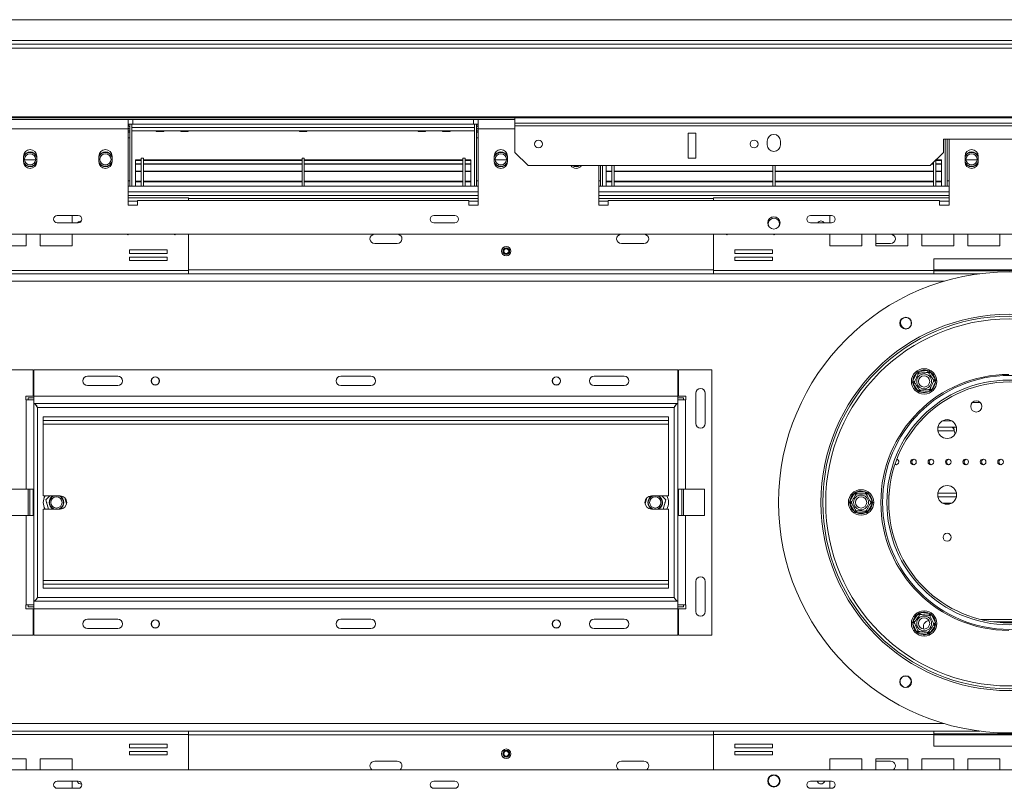
# Model space of a CAD drawing. Units: millimetres. Extents: x 88 to 3843, y 151 to 2767.
# Drawn here: x 876 to 1399, y 706 to 1115 of the extents above; entities that cross this region are included whole.
import ezdxf

# ---------------------------------------------------------------- set-up
doc = ezdxf.new("R2010")
doc.units = ezdxf.units.MM

msp = doc.modelspace()

# ---------------------------------------------------------------- linework, layer by layer
at = {"color": 7, "linetype": 'Continuous', "lineweight": 15, "ltscale": 15}
for p, q in [((639.51, 1114.51), (2163.51, 1114.51)), ((2163.51, 1103.51), (639.51, 1103.51)), ((595.3, 1099.44), (2207.72, 1099.44)), ((596, 1101.51), (2207.02, 1101.51)), ((2217.51, 1062.88), (585.5, 1062.88)), ((2217.51, 1062.36), (585.5, 1062.36)), ((933.51, 1061.51), (869.51, 1061.51)), ((933.51, 1056.51), (933.51, 1061.51)), ((936.01, 1061.51), (933.51, 1061.51)), ((936.01, 1059.01), (936.01, 1061.51)), ((936.01, 1061.51), (1117.01, 1061.51)), ((1117.01, 1059.01), (1117.01, 1061.51)), ((1119.51, 1061.51), (1117.01, 1061.51)), ((1139.01, 1061.51), (1119.51, 1061.51)), ((1119.51, 1061.51), (1119.51, 1056.51)), ((1139.01, 1059.45), (1139.01, 1062.36)), ((933.51, 1056.51), (869.51, 1056.51)), ((936.01, 1059.01), (933.51, 1059.01)), ((933.51, 1058.01), (933.71, 1058.01)), ((933.51, 1056.51), (934.51, 1056.51)), ((933.51, 1056.51), (933.51, 1016.01)), ((933.71, 1058.01), (933.71, 1059.01)), ((934.51, 1026.02), (934.51, 1059.01)), ((935.51, 1059.01), (935.51, 1057.31)), ((935.51, 1026.02), (935.51, 1059.01)), ((935.51, 1057.31), (1117.51, 1057.31)), ((936.01, 1059.01), (1117.01, 1059.01)), ((1119.51, 1059.01), (1117.01, 1059.01)), ((1117.51, 1059.01), (1117.51, 1057.31)), ((1117.51, 1026.02), (1117.51, 1059.01)), ((1118.51, 1026.02), (1118.51, 1059.01)), ((1119.51, 1056.51), (1118.51, 1056.51)), ((1119.31, 1058.01), (1119.31, 1059.01)), ((1119.51, 1058.01), (1119.31, 1058.01)), ((1119.51, 1016.01), (1119.51, 1056.51)), ((1664.01, 1059.45), (1139.01, 1059.45)), ((1139.01, 1058.15), (1139.01, 1059.45)), ((1664.01, 1058.15), (1139.01, 1058.15)), ((1139.01, 1044.02), (1139.01, 1058.15)), ((933.51, 1055.51), (934.51, 1055.51)), ((934.51, 1051.81), (933.51, 1051.81)), ((935.51, 1055.51), (1117.51, 1055.51)), ((935.51, 1055.49), (948.43, 1055.49)), ((948.43, 1055.51), (948.51, 1055.11)), ((952.51, 1055.11), (948.51, 1055.11)), ((952.51, 1055.11), (952.59, 1055.51)), ((952.59, 1055.49), (961.43, 1055.49)), ((961.43, 1055.51), (961.51, 1055.11)), ((965.51, 1055.11), (961.51, 1055.11)), ((965.51, 1055.11), (965.59, 1055.51)), ((965.59, 1055.49), (1024.43, 1055.49)), ((1024.43, 1055.51), (1024.51, 1055.11)), ((1024.51, 1055.11), (1028.51, 1055.11)), ((1028.51, 1055.11), (1028.59, 1055.51)), ((1028.59, 1055.49), (1087.43, 1055.49)), ((1087.43, 1055.51), (1087.51, 1055.11)), ((1087.51, 1055.11), (1091.51, 1055.11)), ((1091.51, 1055.11), (1091.59, 1055.51)), ((1091.59, 1055.49), (1100.43, 1055.49)), ((1100.43, 1055.51), (1100.51, 1055.11)), ((1100.51, 1055.11), (1104.51, 1055.11)), ((1104.51, 1055.11), (1104.59, 1055.51)), ((1104.59, 1055.49), (1117.51, 1055.49)), ((1119.51, 1055.51), (1118.51, 1055.51)), ((1118.51, 1051.81), (1119.51, 1051.81)), ((1235.01, 1054.15), (1231.01, 1054.15)), ((1231.01, 1054.15), (1231.01, 1041.02)), ((1235.01, 1041.02), (1235.01, 1054.15)), ((1436.51, 1051.02), (1366.51, 1051.02)), ((1366.51, 1051.02), (1366.51, 1044.02)), ((1367.51, 1026.02), (1367.51, 1051.02)), ((1368.51, 1026.02), (1368.51, 1051.02)), ((1369.51, 1016.01), (1369.51, 1051.02)), ((1273.01, 1050.02), (1273.01, 1048.02)), ((1280.01, 1048.02), (1280.01, 1050.02)), ((878.01, 1042.01), (878.01, 1039.01)), ((885.01, 1039.01), (885.01, 1042.01)), ((918.01, 1042.01), (918.01, 1039.01)), ((925.01, 1039.01), (925.01, 1042.01)), ((941.71, 1041.01), (940.51, 1041.01)), ((940.51, 1041.01), (940.51, 1026.02)), ((941.71, 1041.01), (941.71, 1026.02)), ((1027.11, 1041.01), (1025.91, 1041.01)), ((1025.91, 1041.01), (1025.91, 1026.02)), ((1027.11, 1041.01), (1027.11, 1026.02)), ((1112.51, 1041.01), (1111.31, 1041.01)), ((1111.31, 1041.01), (1111.31, 1026.02)), ((1112.51, 1041.01), (1112.51, 1026.02)), ((1128.01, 1042.01), (1128.01, 1039.01)), ((1135.01, 1039.01), (1135.01, 1042.01)), ((1139.01, 1044.02), (1146.01, 1037.02)), ((1231.01, 1041.02), (1235.01, 1041.02)), ((1359.51, 1037.02), (1366.51, 1044.02)), ((1378.01, 1042.01), (1378.01, 1039.01)), ((1385.01, 1039.01), (1385.01, 1042.01)), ((884.49, 1040.01), (878.52, 1040.01)), ((940.51, 1040), (937.51, 1040)), ((937.51, 1040), (937.51, 1039.77)), ((940.51, 1039.77), (937.51, 1039.77)), ((937.51, 1039.77), (937.51, 1038.06)), ((937.51, 1037.68), (937.51, 1037.96)), ((940.51, 1037.96), (937.51, 1037.96)), ((937.51, 1037.68), (937.51, 1034.07)), ((940.51, 1037.68), (937.51, 1037.68)), ((1025.91, 1040), (941.71, 1040)), ((1025.91, 1039.77), (941.71, 1039.77)), ((1025.91, 1037.96), (941.71, 1037.96)), ((1025.91, 1037.68), (941.71, 1037.68)), ((1111.31, 1040), (1027.11, 1040)), ((1111.31, 1039.77), (1027.11, 1039.77)), ((1111.31, 1037.96), (1027.11, 1037.96)), ((1111.31, 1037.68), (1027.11, 1037.68)), ((1115.51, 1040), (1112.51, 1040)), ((1115.51, 1039.77), (1112.51, 1039.77)), ((1115.51, 1037.96), (1112.51, 1037.96)), ((1115.51, 1037.68), (1112.51, 1037.68)), ((1115.51, 1040), (1115.51, 1039.77)), ((1115.51, 1039.77), (1115.51, 1038.06)), ((1115.51, 1037.68), (1115.51, 1037.96)), ((1115.51, 1037.68), (1115.51, 1034.07)), ((1134.49, 1040.01), (1128.52, 1040.01)), ((1359.51, 1037.02), (1146.01, 1037.02)), ((1183.51, 1037.02), (1183.51, 1016.01)), ((1184.51, 1026.02), (1184.51, 1037.02)), ((1185.51, 1026.02), (1185.51, 1037.02)), ((1187.51, 1037.02), (1187.51, 1034.07)), ((1190.51, 1037.02), (1190.51, 1026.02)), ((1191.71, 1037.02), (1191.71, 1026.02)), ((1275.91, 1037.02), (1275.91, 1026.02)), ((1277.11, 1037.02), (1277.11, 1026.02)), ((1361.31, 1037.68), (1360.17, 1037.68)), ((1361.31, 1037.96), (1360.45, 1037.96)), ((1361.31, 1038.82), (1361.31, 1026.02)), ((1365.51, 1040), (1362.51, 1040)), ((1362.51, 1040), (1362.51, 1026.02)), ((1365.51, 1039.77), (1362.51, 1039.77)), ((1365.51, 1037.96), (1362.51, 1037.96)), ((1365.51, 1037.68), (1362.51, 1037.68)), ((1365.51, 1040), (1365.51, 1039.77)), ((1365.51, 1039.77), (1365.51, 1038.06)), ((1365.51, 1037.68), (1365.51, 1037.96)), ((1365.51, 1037.68), (1365.51, 1034.07)), ((1384.49, 1040.01), (1378.52, 1040.01)), ((940.51, 1034.07), (937.51, 1034.07)), ((937.51, 1034.07), (937.51, 1033.78)), ((940.51, 1033.78), (937.51, 1033.78)), ((937.51, 1028.62), (937.51, 1033.78)), ((1025.91, 1034.07), (941.71, 1034.07)), ((1025.91, 1033.78), (941.71, 1033.78)), ((1111.31, 1034.07), (1027.11, 1034.07)), ((1111.31, 1033.78), (1027.11, 1033.78)), ((1115.51, 1034.07), (1112.51, 1034.07)), ((1115.51, 1033.78), (1112.51, 1033.78)), ((1115.51, 1034.07), (1115.51, 1033.78)), ((1115.51, 1028.62), (1115.51, 1033.78)), ((1190.51, 1034.07), (1187.51, 1034.07)), ((1187.51, 1034.07), (1187.51, 1033.78)), ((1190.51, 1033.78), (1187.51, 1033.78)), ((1187.51, 1028.62), (1187.51, 1033.78)), ((1275.91, 1034.07), (1191.71, 1034.07)), ((1275.91, 1033.78), (1191.71, 1033.78)), ((1361.31, 1034.07), (1277.11, 1034.07)), ((1361.31, 1033.78), (1277.11, 1033.78)), ((1365.51, 1034.07), (1362.51, 1034.07)), ((1365.51, 1033.78), (1362.51, 1033.78)), ((1365.51, 1034.07), (1365.51, 1033.78)), ((1365.51, 1028.62), (1365.51, 1033.78)), ((934.51, 1028.81), (933.51, 1028.81)), ((933.51, 1026.02), (1119.51, 1026.02)), ((940.51, 1028.66), (937.51, 1028.66)), ((937.51, 1028.66), (937.51, 1028.62)), ((940.51, 1028.62), (937.51, 1028.62)), ((937.51, 1028.62), (937.51, 1028.32)), ((940.51, 1028.32), (937.51, 1028.32)), ((937.51, 1028.32), (937.51, 1026.02)), ((1025.91, 1028.66), (941.71, 1028.66)), ((1025.91, 1028.62), (941.71, 1028.62)), ((1025.91, 1028.32), (941.71, 1028.32)), ((1111.31, 1028.66), (1027.11, 1028.66)), ((1111.31, 1028.62), (1027.11, 1028.62)), ((1111.31, 1028.32), (1027.11, 1028.32)), ((1115.51, 1028.66), (1112.51, 1028.66)), ((1115.51, 1028.62), (1112.51, 1028.62)), ((1115.51, 1028.32), (1112.51, 1028.32)), ((1115.51, 1028.66), (1115.51, 1028.62)), ((1115.51, 1028.62), (1115.51, 1028.32)), ((1115.51, 1028.32), (1115.51, 1026.02)), ((1118.51, 1028.81), (1119.51, 1028.81)), ((1184.51, 1028.81), (1183.51, 1028.81)), ((1183.51, 1026.02), (1369.51, 1026.02)), ((1190.51, 1028.66), (1187.51, 1028.66)), ((1187.51, 1028.66), (1187.51, 1028.62)), ((1190.51, 1028.62), (1187.51, 1028.62)), ((1187.51, 1028.62), (1187.51, 1028.32)), ((1190.51, 1028.32), (1187.51, 1028.32)), ((1187.51, 1028.32), (1187.51, 1026.02)), ((1275.91, 1028.66), (1191.71, 1028.66)), ((1275.91, 1028.62), (1191.71, 1028.62)), ((1275.91, 1028.32), (1191.71, 1028.32)), ((1361.31, 1028.66), (1277.11, 1028.66)), ((1361.31, 1028.62), (1277.11, 1028.62)), ((1361.31, 1028.32), (1277.11, 1028.32)), ((1365.51, 1028.66), (1362.51, 1028.66)), ((1365.51, 1028.62), (1362.51, 1028.62)), ((1365.51, 1028.32), (1362.51, 1028.32)), ((1365.51, 1028.66), (1365.51, 1028.62)), ((1365.51, 1028.62), (1365.51, 1028.32)), ((1365.51, 1028.32), (1365.51, 1026.02)), ((1368.51, 1028.81), (1369.51, 1028.81)), ((965.56, 1019.82), (933.51, 1019.82)), ((965.56, 1019.82), (965.56, 1018.51)), ((1369.51, 1019.82), (1244.46, 1019.82)), ((1244.46, 1018.51), (1244.46, 1019.82)), ((933.51, 1016.01), (938.51, 1016.01)), ((938.51, 1016.01), (938.51, 1018.51)), ((938.51, 1018.51), (1114.51, 1018.51)), ((965.56, 1019.52), (1119.51, 1019.52)), ((1114.51, 1018.51), (1114.51, 1016.01)), ((1119.51, 1018.02), (1114.51, 1018.02)), ((1114.51, 1016.02), (1119.51, 1016.02)), ((1114.51, 1016.01), (1119.51, 1016.01)), ((1183.51, 1019.52), (1244.46, 1019.52)), ((1188.51, 1018.02), (1183.51, 1018.02)), ((1183.51, 1016.02), (1188.51, 1016.02)), ((1183.51, 1016.01), (1188.51, 1016.01)), ((1188.51, 1016.01), (1188.51, 1018.51)), ((1188.51, 1018.51), (1364.51, 1018.51)), ((1364.51, 1018.51), (1364.51, 1016.01)), ((1364.51, 1016.01), (1369.51, 1016.01)), ((907.11, 1010.42), (895.91, 1010.42)), ((903.8, 1006.61), (903.8, 1010.42)), ((1107.11, 1010.42), (1095.91, 1010.42)), ((1307.11, 1010.42), (1295.91, 1010.42)), ((1306.22, 1010.42), (1306.22, 1006.61)), ((895.91, 1006.61), (907.11, 1006.61)), ((1095.91, 1006.61), (1107.11, 1006.61)), ((1295.91, 1006.61), (1307.11, 1006.61)), ((1976.21, 1000.51), (826.81, 1000.51)), ((879.37, 994.27), (879.37, 1000.51)), ((886.8, 1000.51), (886.8, 994.27)), ((903.8, 994.27), (903.8, 1000.51)), ((932.99, 1000.51), (933.44, 1000.24)), ((933.44, 1000.24), (933.92, 1000.51)), ((957.99, 1000.51), (958.44, 1000.24)), ((958.44, 1000.24), (958.92, 1000.51)), ((965.56, 981.32), (965.56, 1000.51)), ((1244.46, 1000.51), (1244.46, 981.32)), ((1251.09, 1000.51), (1251.57, 1000.24)), ((1251.57, 1000.24), (1252.03, 1000.51)), ((1276.09, 1000.51), (1276.57, 1000.24)), ((1276.57, 1000.24), (1277.03, 1000.51)), ((1306.22, 1000.51), (1306.22, 994.27)), ((1323.22, 994.27), (1323.22, 1000.51)), ((1330.65, 1000.51), (1330.65, 994.27)), ((1347.65, 994.27), (1347.65, 1000.51)), ((1355.08, 1000.51), (1355.08, 994.27)), ((1372.08, 994.27), (1372.08, 1000.51)), ((1379.51, 1000.51), (1379.51, 994.27)), ((1396.51, 994.27), (1396.51, 1000.51)), ((862.37, 994.27), (879.37, 994.27)), ((886.8, 994.27), (903.8, 994.27)), ((1076.51, 995.52), (1064.51, 995.52)), ((1207.51, 995.52), (1195.51, 995.52)), ((1306.22, 994.27), (1323.22, 994.27)), ((1338.51, 995.52), (1330.65, 995.52)), ((1330.65, 994.27), (1347.65, 994.27)), ((1355.08, 994.27), (1372.08, 994.27)), ((1379.51, 994.27), (1396.51, 994.27)), ((954.33, 992.15), (934.33, 992.15)), ((934.33, 992.15), (934.33, 990.35)), ((934.33, 990.35), (954.33, 990.35)), ((954.33, 988.35), (934.33, 988.35)), ((934.33, 988.35), (934.33, 986.55)), ((954.33, 990.35), (954.33, 992.15)), ((954.33, 986.55), (954.33, 988.35)), ((1275.69, 992.15), (1255.69, 992.15)), ((1255.69, 992.15), (1255.69, 990.35)), ((1255.69, 990.35), (1275.69, 990.35)), ((1275.69, 988.35), (1255.69, 988.35)), ((1255.69, 988.35), (1255.69, 986.55)), ((1275.69, 990.35), (1275.69, 992.15)), ((1275.69, 986.55), (1275.69, 988.35)), ((934.33, 986.55), (954.33, 986.55)), ((1255.69, 986.55), (1275.69, 986.55)), ((1361.51, 987.52), (1361.51, 981.32)), ((1441.51, 987.52), (1361.51, 987.52)), ((965.56, 981.32), (848.51, 981.32)), ((965.56, 979.52), (848.51, 979.52)), ((965.56, 981.32), (965.56, 979.52)), ((965.56, 979.52), (1244.46, 979.52)), ((1361.51, 981.32), (1244.46, 981.32)), ((1244.46, 979.52), (1244.46, 981.32)), ((1361.51, 979.52), (1244.46, 979.52)), ((1361.51, 981.32), (1361.51, 979.52)), ((1361.51, 981.02), (1441.51, 981.02)), ((1361.51, 979.52), (1385.89, 979.52)), ((1343.91, 954.78), (1343.78, 954.52)), ((883.22, 928.52), (865.51, 928.52)), ((883.22, 914.52), (883.22, 928.52)), ((883.52, 928.52), (883.52, 914.52)), ((1225.5, 928.52), (883.52, 928.52)), ((1225.5, 914.52), (1225.5, 928.52)), ((1225.8, 928.52), (1225.8, 914.52)), ((1243.51, 928.52), (1225.8, 928.52)), ((1243.51, 787.52), (1243.51, 928.52)), ((1350.29, 922.63), (1352.24, 926.75)), ((1352.24, 926.75), (1352.77, 927.4)), ((1352.24, 926.75), (1353.14, 926.33)), ((1352.77, 927.4), (1353.56, 927.66)), ((1353.56, 927.66), (1358.1, 928.04)), ((1353.64, 926.67), (1353.56, 927.66)), ((1358.18, 927.04), (1358.1, 928.04)), ((1358.1, 928.04), (1358.92, 927.9)), ((1358.73, 926.78), (1359.55, 927.35)), ((1358.92, 927.9), (1359.55, 927.35)), ((1359.55, 927.35), (1362.14, 923.61)), ((928.02, 925.07), (912.02, 925.07)), ((1046.51, 925.07), (1062.51, 925.07)), ((1181, 925.07), (1197, 925.07)), ((1350.13, 921.81), (1350.29, 922.63)), ((1350.42, 921.03), (1350.13, 921.81)), ((1350.29, 922.63), (1351.2, 922.2)), ((1350.42, 921.03), (1351.24, 921.6)), ((1353.02, 917.29), (1350.42, 921.03)), ((1362.28, 922.01), (1360.33, 917.89)), ((1361.32, 923.04), (1362.14, 923.61)), ((1361.37, 922.44), (1362.28, 922.01)), ((1362.14, 923.61), (1362.44, 922.83)), ((1362.44, 922.83), (1362.28, 922.01)), ((928.02, 920.07), (912.02, 920.07)), ((1046.51, 920.07), (1062.51, 920.07)), ((1181, 920.07), (1197, 920.07)), ((1235.06, 900.02), (1235.06, 916.02)), ((1240.06, 900.02), (1240.06, 916.02)), ((1353.02, 917.29), (1353.84, 917.86)), ((1353.64, 916.74), (1353.02, 917.29)), ((1354.47, 916.6), (1353.64, 916.74)), ((1354.47, 916.6), (1354.38, 917.6)), ((1359.01, 916.98), (1354.47, 916.6)), ((1359.01, 916.98), (1358.93, 917.97)), ((1359.8, 917.24), (1359.01, 916.98)), ((1359.42, 918.31), (1360.33, 917.89)), ((1360.33, 917.89), (1359.8, 917.24)), ((879.21, 914.52), (883.22, 914.52)), ((879.21, 912.52), (879.21, 914.52)), ((879.51, 912.52), (879.21, 912.52)), ((879.51, 912.52), (879.51, 865.02)), ((879.51, 912.52), (883.51, 912.52)), ((883.52, 913.52), (880.51, 913.52)), ((880.51, 913.52), (880.51, 912.52)), ((883.51, 912.52), (883.51, 803.52)), ((1225.5, 914.52), (883.52, 914.52)), ((883.52, 910.52), (883.52, 914.52)), ((1225.5, 910.52), (883.52, 910.52)), ((1225.5, 914.52), (1225.5, 910.52)), ((1228.51, 913.52), (1225.5, 913.52)), ((1225.51, 803.52), (1225.51, 912.52)), ((1225.51, 912.52), (1229.51, 912.52)), ((1225.8, 914.52), (1229.81, 914.52)), ((1228.51, 912.52), (1228.51, 913.52)), ((1229.51, 912.52), (1229.51, 865.02)), ((1229.81, 912.52), (1229.51, 912.52)), ((1229.81, 914.52), (1229.81, 912.52)), ((885.51, 908.52), (885.51, 807.52)), ((1223.51, 908.52), (885.51, 908.52)), ((1223.51, 807.52), (1223.51, 908.52)), ((888.51, 903.52), (888.51, 901.52)), ((888.51, 903.52), (1220.51, 903.52)), ((888.51, 901.52), (1220.51, 901.52)), ((888.51, 901.52), (888.51, 899.52)), ((888.51, 899.52), (1220.51, 899.52)), ((888.51, 899.52), (888.51, 861.52)), ((1220.51, 903.52), (1220.51, 901.52)), ((1220.51, 899.52), (1220.51, 901.52)), ((1220.51, 861.52), (1220.51, 899.52)), ((1363.61, 898.02), (1373.41, 898.02)), ((1372.32, 896.14), (1372.83, 894.5)), ((1377.51, 879.52), (1377.78, 878.66)), ((869.31, 865.02), (879.51, 865.02)), ((879.51, 865.02), (883.22, 865.02)), ((880.51, 865.02), (880.51, 851.02)), ((881.36, 865.02), (881.36, 851.02)), ((883.22, 865.02), (883.22, 851.02)), ((1229.51, 865.02), (1225.8, 865.02)), ((1225.8, 851.02), (1225.8, 865.02)), ((1227.65, 851.02), (1227.65, 865.02)), ((1228.51, 851.02), (1228.51, 865.02)), ((1239.71, 865.02), (1229.51, 865.02)), ((1239.71, 851.02), (1239.71, 865.02)), ((1316.87, 858.85), (1319.17, 862.79)), ((1319.17, 862.79), (1319.75, 863.38)), ((1320.03, 862.28), (1319.17, 862.79)), ((1319.75, 863.38), (1320.56, 863.58)), ((1320.55, 862.58), (1320.56, 863.58)), ((1320.56, 863.58), (1325.12, 863.55)), ((1325.11, 862.55), (1325.12, 863.55)), ((1325.12, 863.55), (1325.92, 863.35)), ((1325.92, 863.35), (1326.5, 862.75)), ((897.51, 861.52), (888.51, 861.52)), ((891.94, 861.52), (889.91, 859.44)), ((889.91, 859.44), (891.3, 854.52)), ((890.29, 858.08), (890.25, 858.02)), ((890.25, 858.02), (890.37, 857.82)), ((900.92, 857.24), (900.01, 860.46)), ((900.76, 858.02), (900.65, 858.22)), ((900.72, 857.95), (900.76, 858.02)), ((1209, 860.46), (1208.1, 857.24)), ((1208.37, 858.22), (1208.25, 858.02)), ((1208.25, 858.02), (1208.29, 857.95)), ((1220.51, 861.52), (1211.51, 861.52)), ((1219.1, 859.44), (1217.08, 861.52)), ((1217.72, 854.52), (1219.1, 859.44)), ((1218.65, 857.82), (1218.76, 858.02)), ((1218.76, 858.02), (1218.72, 858.08)), ((1316.63, 858.05), (1316.87, 858.85)), ((1316.86, 857.25), (1316.63, 858.05)), ((1316.86, 857.25), (1317.73, 857.74)), ((1317.73, 858.34), (1316.87, 858.85)), ((1325.63, 862.25), (1326.5, 862.75)), ((1326.5, 862.75), (1328.76, 858.79)), ((1327.89, 858.29), (1328.76, 858.79)), ((1328.75, 857.18), (1327.89, 857.69)), ((1328.98, 857.98), (1328.75, 857.18)), ((1328.76, 858.79), (1328.98, 857.98)), ((1373.41, 861.02), (1363.61, 861.02)), ((888.51, 854.52), (888.51, 816.52)), ((888.51, 854.52), (897.51, 854.52)), ((1211.51, 854.52), (1220.51, 854.52)), ((1220.51, 816.52), (1220.51, 854.52)), ((1319.12, 853.29), (1316.86, 857.25)), ((1319.12, 853.29), (1319.99, 853.78)), ((1319.69, 852.69), (1319.12, 853.29)), ((1320.5, 852.48), (1319.69, 852.69)), ((1320.5, 852.48), (1320.51, 853.48)), ((1325.06, 852.45), (1320.5, 852.48)), ((1325.06, 852.45), (1325.06, 853.45)), ((1325.87, 852.65), (1325.06, 852.45)), ((1326.45, 853.25), (1325.59, 853.75)), ((1326.45, 853.25), (1325.87, 852.65)), ((1328.75, 857.18), (1326.45, 853.25)), ((869.31, 851.02), (879.51, 851.02)), ((879.51, 851.02), (879.51, 803.52)), ((879.51, 851.02), (883.22, 851.02)), ((1229.51, 851.02), (1225.8, 851.02)), ((1229.51, 851.02), (1229.51, 803.52)), ((1239.71, 851.02), (1229.51, 851.02)), ((888.51, 816.52), (888.51, 814.52)), ((1220.51, 816.52), (888.51, 816.52)), ((1220.51, 814.52), (1220.51, 816.52)), ((1235.06, 800.02), (1235.06, 816.02)), ((1240.06, 800.02), (1240.06, 816.02)), ((888.51, 812.52), (888.51, 814.52)), ((1220.51, 814.52), (888.51, 814.52)), ((1220.51, 812.52), (888.51, 812.52)), ((1220.51, 812.52), (1220.51, 814.52)), ((883.52, 801.52), (883.52, 805.52)), ((883.52, 805.52), (1225.5, 805.52)), ((885.51, 807.52), (1223.51, 807.52)), ((1225.5, 805.52), (1225.5, 801.52)), ((879.21, 803.52), (879.51, 803.52)), ((879.21, 801.52), (879.21, 803.52)), ((883.22, 801.52), (879.21, 801.52)), ((883.51, 803.52), (879.51, 803.52)), ((880.51, 803.52), (880.51, 802.52)), ((880.51, 802.52), (883.52, 802.52)), ((883.22, 787.52), (883.22, 801.52)), ((883.52, 801.52), (883.52, 787.52)), ((1225.5, 801.52), (883.52, 801.52)), ((1225.5, 802.52), (1228.51, 802.52)), ((1225.5, 787.52), (1225.5, 801.52)), ((1229.51, 803.52), (1225.51, 803.52)), ((1225.8, 801.52), (1225.8, 787.52)), ((1229.81, 801.52), (1225.8, 801.52)), ((1228.51, 802.52), (1228.51, 803.52)), ((1229.51, 803.52), (1229.81, 803.52)), ((1229.81, 803.52), (1229.81, 801.52)), ((912.02, 795.97), (928.02, 795.97)), ((1062.51, 795.97), (1046.51, 795.97)), ((1197, 795.97), (1181, 795.97)), ((1350.13, 794.28), (1350.44, 795.06)), ((1350.44, 795.06), (1353.07, 798.78)), ((1351.25, 794.48), (1350.44, 795.06)), ((1353.07, 798.78), (1353.7, 799.32)), ((1353.89, 798.2), (1353.07, 798.78)), ((1353.7, 799.32), (1354.53, 799.45)), ((1354.43, 798.45), (1354.53, 799.45)), ((1354.53, 799.45), (1359.07, 799.03)), ((1358.97, 798.03), (1359.07, 799.03)), ((1359.07, 799.03), (1359.85, 798.75)), ((1360.37, 798.1), (1359.46, 797.69)), ((1359.85, 798.75), (1360.37, 798.1)), ((1360.37, 798.1), (1362.28, 793.96)), ((912.02, 790.97), (928.02, 790.97)), ((1062.51, 790.97), (1046.51, 790.97)), ((1197, 790.97), (1181, 790.97)), ((1350.29, 793.47), (1350.13, 794.28)), ((1351.2, 793.88), (1350.29, 793.47)), ((1352.19, 789.32), (1350.29, 793.47)), ((1353.1, 789.74), (1352.19, 789.32)), ((1362.13, 792.37), (1359.5, 788.65)), ((1362.13, 792.37), (1361.31, 792.94)), ((1362.28, 793.96), (1361.37, 793.54)), ((1362.43, 793.14), (1362.13, 792.37)), ((1362.28, 793.96), (1362.43, 793.14)), ((1393.52, 794.52), (1409.49, 794.52)), ((865.51, 787.52), (883.22, 787.52)), ((883.52, 787.52), (1225.5, 787.52)), ((1225.8, 787.52), (1243.51, 787.52)), ((1352.71, 788.67), (1352.19, 789.32)), ((1353.5, 788.4), (1352.71, 788.67)), ((1353.5, 788.4), (1353.59, 789.39)), ((1358.04, 787.98), (1353.5, 788.4)), ((1358.04, 787.98), (1358.13, 788.97)), ((1358.86, 788.1), (1358.04, 787.98)), ((1359.5, 788.65), (1358.68, 789.22)), ((1359.5, 788.65), (1358.86, 788.1)), ((1346.51, 759.75), (1346.76, 759.76)), ((848.51, 736.52), (965.56, 736.52)), ((848.51, 734.72), (965.56, 734.72)), ((965.56, 736.52), (965.56, 734.72)), ((965.56, 736.52), (1244.46, 736.52)), ((965.56, 716.02), (965.56, 734.72)), ((1244.46, 734.72), (1244.46, 736.52)), ((1244.46, 736.52), (1361.51, 736.52)), ((1244.46, 734.72), (1244.46, 716.02)), ((1244.46, 734.72), (1361.51, 734.72)), ((1361.51, 736.52), (1361.51, 734.72)), ((1385.89, 736.52), (1361.51, 736.52)), ((1441.51, 735.02), (1361.51, 735.02)), ((1361.51, 734.72), (1361.51, 728.52)), ((954.33, 729.49), (934.33, 729.49)), ((934.33, 729.49), (934.33, 727.69)), ((934.33, 727.69), (954.33, 727.69)), ((954.33, 727.69), (954.33, 729.49)), ((1275.69, 729.49), (1255.69, 729.49)), ((1255.69, 729.49), (1255.69, 727.69)), ((1255.69, 727.69), (1275.69, 727.69)), ((1275.69, 727.69), (1275.69, 729.49)), ((1361.51, 728.52), (1441.51, 728.52)), ((879.37, 721.77), (862.37, 721.77)), ((879.37, 716.02), (879.37, 721.77)), ((903.8, 721.77), (886.8, 721.77)), ((886.8, 721.77), (886.8, 716.02)), ((903.8, 716.02), (903.8, 721.77)), ((954.33, 725.69), (934.33, 725.69)), ((934.33, 725.69), (934.33, 723.89)), ((934.33, 723.89), (954.33, 723.89)), ((954.33, 723.89), (954.33, 725.69)), ((1275.69, 725.69), (1255.69, 725.69)), ((1255.69, 725.69), (1255.69, 723.89)), ((1255.69, 723.89), (1275.69, 723.89)), ((1275.69, 723.89), (1275.69, 725.69)), ((1323.22, 721.77), (1306.22, 721.77)), ((1306.22, 721.77), (1306.22, 716.02)), ((1323.22, 716.02), (1323.22, 721.77)), ((1347.65, 721.77), (1330.65, 721.77)), ((1330.65, 721.77), (1330.65, 716.02)), ((1347.65, 716.02), (1347.65, 721.77)), ((1372.08, 721.77), (1355.08, 721.77)), ((1355.08, 721.77), (1355.08, 716.02)), ((1372.08, 716.02), (1372.08, 721.77)), ((1396.51, 721.77), (1379.51, 721.77)), ((1379.51, 721.77), (1379.51, 716.02)), ((1396.51, 716.02), (1396.51, 721.77)), ((1064.51, 720.52), (1076.51, 720.52)), ((1195.51, 720.52), (1207.51, 720.52)), ((1330.65, 720.52), (1338.51, 720.52)), ((826.81, 716.02), (1976.21, 716.02)), ((907.11, 709.92), (895.91, 709.92)), ((895.91, 706.11), (907.11, 706.11)), ((903.8, 706.11), (903.8, 709.92)), ((1107.11, 709.92), (1095.91, 709.92)), ((1095.91, 706.11), (1107.11, 706.11)), ((1307.11, 709.92), (1295.91, 709.92)), ((1295.91, 706.11), (1307.11, 706.11)), ((1306.22, 709.92), (1306.22, 706.11))]:
    msp.add_line(p, q, dxfattribs=at)
at = {"color": 8, "linetype": 'Continuous', "lineweight": 15, "ltscale": 15}
for p, q in [((1139.01, 1056.51), (1119.51, 1056.51)), ((933.51, 1054.81), (934.51, 1054.81)), ((1119.51, 1054.81), (1118.51, 1054.81)), ((933.51, 1023.02), (1119.51, 1023.02)), ((933.51, 1021.02), (1119.51, 1021.02)), ((1183.51, 1023.02), (1369.51, 1023.02)), ((1183.51, 1021.02), (1369.51, 1021.02)), ((938.51, 1018.02), (933.51, 1018.02)), ((1369.51, 1018.02), (1364.51, 1018.02)), ((965.56, 981.52), (1244.46, 981.52)), ((1361.51, 981.52), (1441.51, 981.52)), ((619.51, 975.52), (1366.87, 975.52)), ((1381.89, 911.14), (1386.13, 911.14)), ((1370.92, 901.4), (1366.1, 901.4)), ((1372.32, 896.14), (1363.59, 896.14)), ((1363.59, 862.9), (1373.43, 862.9)), ((1366.1, 857.64), (1370.92, 857.64)), ((1386.64, 795.77), (1416.37, 795.77)), ((619.51, 740.52), (1366.87, 740.52)), ((965.56, 734.52), (1244.46, 734.52)), ((1361.51, 734.52), (1441.51, 734.52))]:
    msp.add_line(p, q, dxfattribs=at)
at = {"color": 7, "linetype": 'Continuous', "lineweight": 15, "ltscale": 15, "flags": 128}
for points in [[(933.98, 1056.51), (933.63, 1056.94), (933.51, 1057.05)], [(1119.51, 1057.05), (1119.39, 1056.94), (1119.04, 1056.51)], [(934.51, 1054.81), (934.45, 1055.4), (934.43, 1055.51)], [(1118.59, 1055.51), (1118.57, 1055.4), (1118.51, 1054.81)], [(1171.51, 1036.61), (1170.36, 1036.79), (1169.81, 1037.02)], [(1173.21, 1037.02), (1172.65, 1036.79), (1171.51, 1036.61)], [(1344.07, 955.28), (1343.88, 954.82), (1343.68, 953.69)], [(1337.61, 861.54), (1337.66, 862.02), (1337.65, 862.23)]]:
    msp.add_lwpolyline(points, dxfattribs=at)
at = {"color": 7, "linetype": 'Continuous', "lineweight": 15, "ltscale": 225}
for centre, radius in [((1151.51, 1048.45), 2.1), ((1266.01, 1048.45), 2.1), ((881.51, 1040.31), 3), ((921.51, 1040.31), 3), ((1131.51, 1040.31), 3), ((1381.51, 1040.31), 3), ((1276.51, 1006.51), 3.25), ((1134.38, 991.52), 2.5), ((1134.38, 991.52), 1.8), ((1134.38, 991.52), 1.5), ((1134.38, 991.52), 1.3), ((1401.51, 858.02), 122.5), ((1401.51, 858.02), 100), ((1401.51, 858.02), 99), ((1401.51, 858.02), 97.5), ((1346.51, 953.28), 3.15), ((1401.71, 858.02), 67.5), ((1356.28, 922.32), 6.75), ((1356.28, 922.32), 3.94), ((948.02, 922.57), 2.2), ((948.02, 922.57), 2.1), ((1161, 922.57), 2.2), ((1161, 922.57), 2.1), ((1401.51, 858.02), 65), ((1401.51, 858.02), 64), ((1356.28, 922.32), 3), ((1384.01, 909.02), 3), ((1368.51, 897.02), 5), ((1350.63, 879.52), 1.5), ((1359.88, 879.52), 1.5), ((1369.13, 879.52), 1.5), ((1378.38, 879.52), 1.5), ((1387.63, 879.52), 1.5), ((1396.88, 879.52), 1.5), ((1322.81, 858.02), 6.75), ((1368.51, 862.02), 5), ((895.51, 858.02), 3), ((1213.51, 858.02), 3), ((1322.81, 858.02), 3.94), ((1322.81, 858.02), 3), ((1368.51, 839.52), 2.12), ((1356.28, 793.71), 6.75), ((948.02, 793.47), 2.2), ((948.02, 793.47), 2.1), ((1161, 793.47), 2.2), ((1161, 793.47), 2.1), ((1356.28, 793.71), 3.94), ((1356.28, 793.71), 3), ((1346.51, 762.75), 3.15), ((1134.38, 724.52), 2.5), ((1134.38, 724.52), 1.8), ((1134.38, 724.52), 1.5), ((1134.38, 724.52), 1.3), ((1276.51, 710.02), 3.25), ((1276.51, 710.02), 3)]:
    msp.add_circle(centre, radius, dxfattribs=at)
for centre, radius, start, end in [((933.71, 1057.21), 1.8, 63.6122, 90), ((933.71, 1057.21), 0.8, 0, 90), ((1119.31, 1057.21), 1.8, 90, 116.3878), ((1119.31, 1057.21), 0.8, 90, 180), ((1276.51, 1050.02), 3.5, 0, 180), ((1276.51, 1048.02), 3.5, 180, 0), ((881.51, 1042.01), 3.5, 360, 180), ((881.51, 1040.31), 3.9, 26.179, 153.821), ((881.51, 1040.31), 3.71, 19.3165, 160.6835), ((921.51, 1042.01), 3.5, 360, 180), ((921.51, 1040.31), 3.9, 26.179, 153.821), ((921.51, 1040.31), 3.71, 19.3165, 160.6835), ((1131.51, 1042.01), 3.5, 0, 180), ((1131.51, 1040.31), 3.9, 26.179, 153.821), ((1131.51, 1040.31), 3.71, 19.3165, 160.6835), ((1381.51, 1042.01), 3.5, 0, 180), ((1381.51, 1040.31), 3.9, 26.179, 153.821), ((1381.51, 1040.31), 3.71, 19.3165, 160.6835), ((881.51, 1040.31), 3.71, 199.3165, 270), ((881.51, 1039.01), 3.5, 180, 360), ((881.51, 1040.31), 3.9, 207.2955, 332.7045), ((881.51, 1040.31), 3.71, 270, 340.6835), ((921.51, 1040.31), 3.71, 199.3165, 270), ((921.51, 1039.01), 3.5, 180, 360), ((921.51, 1040.31), 3.9, 207.2955, 332.7045), ((921.51, 1040.31), 3.71, 270, 340.6835), ((1131.51, 1040.31), 3.71, 199.3165, 270), ((1131.51, 1039.01), 3.5, 180, 0), ((1131.51, 1040.31), 3.9, 207.2955, 332.7045), ((1131.51, 1040.31), 3.71, 270, 340.6835), ((1171.51, 1039.01), 3.5, 214.7936, 325.2064), ((1171.51, 1040.31), 3.9, 237.718, 302.282), ((1381.51, 1040.31), 3.71, 199.3165, 270), ((1381.51, 1039.01), 3.5, 180, 0), ((1381.51, 1040.31), 3.9, 207.2955, 332.7045), ((1381.51, 1040.31), 3.71, 270, 340.6835), ((895.91, 1008.51), 1.9, 90, 270), ((907.11, 1008.51), 1.9, 270, 90), ((1095.91, 1008.51), 1.9, 90, 270), ((1107.11, 1008.51), 1.9, 270, 90), ((1276.51, 1006.02), 3.71, 68.8647, 111.1353), ((1295.91, 1008.51), 1.9, 90, 270), ((1307.11, 1008.51), 1.9, 270, 90), ((908.51, 1005.45), 2.1, 83.6977, 146.4243), ((1276.51, 1006.02), 3, 150.6471, 206.1632), ((1276.51, 1006.02), 3, 333.8368, 150.6471), ((1301.51, 1005.45), 2.1, 33.5757, 146.4243), ((1064.51, 998.02), 2.5, 92.7236, 270), ((1076.51, 998.02), 2.5, 270, 87.2764), ((1195.51, 998.02), 2.5, 92.7236, 270), ((1207.51, 998.02), 2.5, 270, 87.2764), ((1338.51, 998.02), 2.5, 270, 87.2764), ((1347.18, 953.66), 3.5, 179.598, 267.0431), ((1346.51, 953.28), 3, 264.8274, 150), ((1401.31, 858.02), 68, 90, 270), ((1356.28, 922.32), 6, 132.3689, 177.0322), ((1356.28, 922.32), 6, 72.3689, 117.0322), ((1356.28, 922.32), 6, 12.3689, 57.0322), ((912.02, 922.57), 2.5, 90, 270), ((928.02, 922.57), 2.5, 270, 90), ((1046.51, 922.57), 2.5, 90, 270), ((1062.51, 922.57), 2.5, 270, 90), ((1181, 922.57), 2.5, 90, 270), ((1197, 922.57), 2.5, 270, 90), ((1356.28, 922.32), 6, 192.3689, 237.0322), ((1356.28, 922.32), 6, 312.3689, 357.0322), ((1237.56, 916.02), 2.5, 0, 180), ((1356.28, 922.32), 6, 252.3689, 297.0322), ((1237.56, 900.02), 2.5, 180, 0), ((1341.38, 879.52), 1.5, 245.387, 0), ((1342.01, 879.52), 1.5, 221.3966, 257.9753), ((1341.38, 879.52), 1.5, 0, 75.2601), ((1351.26, 879.52), 1.5, 102.0247, 257.9753), ((1360.51, 879.52), 1.5, 102.0247, 257.9753), ((1369.76, 879.52), 1.5, 102.0247, 257.9753), ((1379.01, 879.52), 1.5, 102.0247, 257.9753), ((1388.26, 879.52), 1.5, 102.0247, 257.9753), ((1397.51, 879.52), 1.5, 102.0247, 257.9753), ((1322.81, 858.02), 6, 127.3689, 172.0322), ((1322.81, 858.02), 6, 67.3689, 112.0322), ((895.51, 858.02), 7, 150, 180), ((895.51, 858.02), 7, 180, 210), ((895.51, 858.02), 3.9, 116.177, 243.823), ((895.51, 858.02), 3.71, 109.3165, 250.6835), ((895.51, 858.02), 3.71, 289.3165, 70.6835), ((895.51, 858.02), 3.9, 15.7562, 63.823), ((895.51, 858.02), 3.9, 296.177, 15.7562), ((897.51, 858.02), 3.5, 270, 90), ((1211.51, 858.02), 3.5, 90, 270), ((1213.51, 858.02), 3.9, 116.177, 243.823), ((1213.51, 858.02), 3.71, 109.3165, 250.6835), ((1213.51, 858.02), 3.71, 289.3165, 70.6835), ((1213.51, 858.02), 3.9, 344.2438, 63.823), ((1213.51, 858.02), 7, 330, 30), ((1322.81, 858.02), 6, 7.3689, 52.0322), ((1213.51, 858.02), 3.9, 296.177, 344.2438), ((1322.81, 858.02), 6, 187.3689, 232.0322), ((1322.81, 858.02), 6, 247.3689, 292.0322), ((1322.81, 858.02), 6, 307.3689, 352.0322), ((1237.56, 816.02), 2.5, 0, 180), ((912.02, 793.47), 2.5, 90, 270), ((928.02, 793.47), 2.5, 270, 90), ((1046.51, 793.47), 2.5, 90, 270), ((1062.51, 793.47), 2.5, 270, 90), ((1181, 793.47), 2.5, 90, 270), ((1197, 793.47), 2.5, 270, 90), ((1237.56, 800.02), 2.5, 180, 0), ((1356.28, 793.71), 6, 122.3689, 167.0322), ((1356.28, 793.71), 6, 62.3689, 107.0322), ((1359.02, 792.01), 3.15, 91.9356, 204.2603), ((1356.28, 793.71), 6, 2.3689, 47.0322), ((1356.28, 793.71), 6, 182.3689, 227.0322), ((1356.28, 793.71), 6, 302.3689, 347.0322), ((1356.28, 793.71), 6, 242.3689, 287.0322), ((1346.51, 762.75), 3, 24.8274, 270), ((1345.84, 763.14), 3.5, 272.5549, 27.0431), ((1064.51, 718.02), 2.5, 90, 233.1301), ((1076.51, 718.02), 2.5, 306.8699, 90), ((1195.51, 718.02), 2.5, 90, 233.1301), ((1207.51, 718.02), 2.5, 306.8699, 90), ((1338.51, 718.02), 2.5, 306.8699, 90), ((895.91, 708.02), 1.9, 90, 270), ((908.51, 710.58), 2.1, 198.4385, 281.8208), ((907.11, 708.02), 1.9, 270, 90), ((1095.91, 708.02), 1.9, 90, 270), ((1107.11, 708.02), 1.9, 270, 90), ((1295.91, 708.02), 1.9, 90, 270), ((1301.51, 710.58), 2.1, 198.4385, 270), ((1301.51, 710.58), 2.1, 270, 341.5615), ((1307.11, 708.02), 1.9, 270, 90)]:
    msp.add_arc(centre, radius, start, end, dxfattribs=at)
at = {"color": 7, "linetype": 'Continuous', "lineweight": 15, "ltscale": 15}
for points, knots in [([(1351.05, 921.89), (1351.06, 921.92), (1351.09, 921.97), (1351.3, 922.41), (1351.61, 923.08), (1351.99, 923.88), (1352.35, 924.66), (1352.68, 925.35), (1352.97, 925.95), (1353.18, 926.41), (1353.28, 926.62), (1353.29, 926.63), (1353.29, 926.64)], [0, 0, 0, 0, 0.115719, 0.231594, 0.349263, 0.455471, 0.550002, 0.639991, 0.733866, 0.836939, 0.950516, 1, 1, 1, 1]), ([(1352.77, 927.4), (1352.77, 927.4), (1352.8, 927.36), (1352.89, 927.22), (1353.04, 927.01), (1353.18, 926.8), (1353.27, 926.67), (1353.29, 926.65), (1353.29, 926.64)], [0, 0, 0, 0, 0.004162, 0.09651, 0.357505, 0.581507, 0.790467, 1, 1, 1, 1]), ([(1353.29, 926.64), (1353.32, 926.64), (1353.38, 926.65), (1353.87, 926.69), (1354.6, 926.75), (1355.48, 926.82), (1356.34, 926.89), (1357.11, 926.95), (1357.77, 927.01), (1358.27, 927.05), (1358.5, 927.07), (1358.52, 927.07), (1358.53, 927.07)], [0, 0, 0, 0, 0.1157185, 0.2315943, 0.3492626, 0.4554707, 0.5500022, 0.639991, 0.7338656, 0.8369388, 0.9505161, 1, 1, 1, 1]), ([(1358.53, 927.07), (1358.53, 927.08), (1358.54, 927.1), (1358.61, 927.25), (1358.72, 927.47), (1358.83, 927.71), (1358.9, 927.86), (1358.92, 927.9), (1358.92, 927.9)], [0, 0, 0, 0, 0.209533, 0.418493, 0.642495, 0.90349, 0.995838, 1, 1, 1, 1]), ([(1358.53, 927.07), (1358.54, 927.05), (1358.57, 927.01), (1358.84, 926.62), (1359.26, 926.01), (1359.69, 925.39), (1360.1, 924.8), (1360.49, 924.23), (1360.91, 923.63), (1361.25, 923.14), (1361.48, 922.81), (1361.51, 922.77), (1361.52, 922.75)], [0, 0, 0, 0, 0.103374, 0.227402, 0.345681, 0.452315, 0.499829, 0.594514, 0.689001, 0.787163, 0.89589, 1, 1, 1, 1]), ([(1350.13, 921.81), (1350.13, 921.81), (1350.18, 921.82), (1350.34, 921.83), (1350.6, 921.85), (1350.85, 921.87), (1351.01, 921.89), (1351.04, 921.89), (1351.05, 921.89)], [0, 0, 0, 0, 0.004162, 0.09651, 0.357505, 0.581507, 0.790467, 1, 1, 1, 1]), ([(1354.04, 917.57), (1354.02, 917.59), (1353.99, 917.63), (1353.73, 918.02), (1353.3, 918.63), (1352.87, 919.25), (1352.46, 919.84), (1352.07, 920.41), (1351.65, 921.01), (1351.32, 921.5), (1351.09, 921.83), (1351.06, 921.87), (1351.05, 921.89)], [0, 0, 0, 0, 0.103374, 0.227402, 0.345681, 0.452315, 0.499829, 0.594514, 0.689001, 0.787163, 0.89589, 1, 1, 1, 1]), ([(1361.52, 922.75), (1361.51, 922.72), (1361.48, 922.67), (1361.27, 922.23), (1360.96, 921.56), (1360.58, 920.76), (1360.21, 919.98), (1359.88, 919.29), (1359.6, 918.69), (1359.38, 918.23), (1359.28, 918.02), (1359.28, 918.01), (1359.27, 918)], [0, 0, 0, 0, 0.115719, 0.231594, 0.349263, 0.455471, 0.550002, 0.639991, 0.733866, 0.836939, 0.950516, 1, 1, 1, 1]), ([(1361.52, 922.75), (1361.53, 922.75), (1361.55, 922.75), (1361.72, 922.77), (1361.97, 922.79), (1362.22, 922.81), (1362.39, 922.82), (1362.44, 922.83), (1362.44, 922.83)], [0, 0, 0, 0, 0.209533, 0.418493, 0.642495, 0.90349, 0.995838, 1, 1, 1, 1]), ([(1353.64, 916.74), (1353.65, 916.74), (1353.66, 916.78), (1353.74, 916.93), (1353.85, 917.17), (1353.95, 917.39), (1354.02, 917.54), (1354.03, 917.56), (1354.04, 917.57)], [0, 0, 0, 0, 0.004162, 0.09651, 0.357505, 0.581507, 0.790467, 1, 1, 1, 1]), ([(1359.27, 918), (1359.24, 918), (1359.18, 917.99), (1358.69, 917.95), (1357.96, 917.89), (1357.08, 917.82), (1356.22, 917.75), (1355.46, 917.69), (1354.8, 917.63), (1354.29, 917.59), (1354.06, 917.57), (1354.04, 917.57), (1354.04, 917.57)], [0, 0, 0, 0, 0.115719, 0.231594, 0.349263, 0.455471, 0.550002, 0.639991, 0.733866, 0.836939, 0.950516, 1, 1, 1, 1]), ([(1359.27, 918), (1359.28, 917.99), (1359.29, 917.97), (1359.39, 917.84), (1359.53, 917.63), (1359.68, 917.42), (1359.77, 917.28), (1359.8, 917.24), (1359.8, 917.24)], [0, 0, 0, 0, 0.209533, 0.418493, 0.642495, 0.90349, 0.995838, 1, 1, 1, 1]), ([(885.51, 908.52), (885.24, 908.85), (884.84, 909.35), (884.53, 909.85), (884.42, 910.01)], [0, 0, 0, 0, 0.669937, 1, 1, 1, 1]), ([(1224.59, 910.01), (1224.49, 909.85), (1224.18, 909.35), (1223.78, 908.85), (1223.51, 908.52)], [0, 0, 0, 0, 0.330063, 1, 1, 1, 1]), ([(1371.83, 898.02), (1371.88, 897.83), (1372.05, 897.28), (1372.21, 896.59), (1372.32, 896.14)], [0, 0, 0, 0, 0.348486, 1, 1, 1, 1]), ([(1320.21, 862.58), (1320.2, 862.59), (1320.19, 862.61), (1320.11, 862.75), (1319.98, 862.97), (1319.86, 863.19), (1319.77, 863.34), (1319.75, 863.38), (1319.75, 863.38)], [0, 0, 0, 0, 0.209533, 0.418493, 0.642495, 0.90349, 0.995838, 1, 1, 1, 1]), ([(1325.46, 862.55), (1325.47, 862.56), (1325.48, 862.58), (1325.56, 862.72), (1325.69, 862.94), (1325.82, 863.16), (1325.9, 863.31), (1325.92, 863.35), (1325.92, 863.35)], [0, 0, 0, 0, 0.209533, 0.418493, 0.642495, 0.90349, 0.995838, 1, 1, 1, 1]), ([(1316.63, 858.05), (1316.64, 858.05), (1316.68, 858.05), (1316.85, 858.05), (1317.11, 858.05), (1317.36, 858.05), (1317.52, 858.04), (1317.54, 858.04), (1317.56, 858.04)], [0, 0, 0, 0, 0.004162, 0.09651, 0.357505, 0.581507, 0.790467, 1, 1, 1, 1]), ([(1317.56, 858.04), (1317.57, 858.07), (1317.6, 858.12), (1317.85, 858.55), (1318.22, 859.18), (1318.67, 859.94), (1319.1, 860.69), (1319.49, 861.35), (1319.82, 861.92), (1320.08, 862.36), (1320.19, 862.56), (1320.2, 862.58), (1320.21, 862.58)], [0, 0, 0, 0, 0.115719, 0.231594, 0.349263, 0.455471, 0.550002, 0.639991, 0.733866, 0.836939, 0.950516, 1, 1, 1, 1]), ([(1320.16, 853.48), (1320.14, 853.51), (1320.11, 853.56), (1319.87, 853.99), (1319.51, 854.62), (1319.07, 855.39), (1318.64, 856.14), (1318.26, 856.81), (1317.93, 857.38), (1317.68, 857.82), (1317.57, 858.02), (1317.56, 858.04), (1317.56, 858.04)], [0, 0, 0, 0, 0.115719, 0.231594, 0.349263, 0.455471, 0.550002, 0.639991, 0.733866, 0.836939, 0.950516, 1, 1, 1, 1]), ([(1320.21, 862.58), (1320.23, 862.58), (1320.28, 862.58), (1320.75, 862.58), (1321.49, 862.57), (1322.25, 862.57), (1322.97, 862.57), (1323.66, 862.56), (1324.39, 862.56), (1324.99, 862.56), (1325.38, 862.55), (1325.43, 862.55), (1325.46, 862.55)], [0, 0, 0, 0, 0.103374, 0.227402, 0.345681, 0.452315, 0.499829, 0.594514, 0.689001, 0.787163, 0.89589, 1, 1, 1, 1]), ([(1328.06, 857.99), (1328.05, 857.96), (1328.02, 857.91), (1327.77, 857.49), (1327.4, 856.85), (1326.95, 856.09), (1326.52, 855.35), (1326.13, 854.68), (1325.8, 854.11), (1325.54, 853.67), (1325.42, 853.47), (1325.41, 853.46), (1325.41, 853.45)], [0, 0, 0, 0, 0.115719, 0.231594, 0.349263, 0.455471, 0.550002, 0.639991, 0.733866, 0.836939, 0.950516, 1, 1, 1, 1]), ([(1325.46, 862.55), (1325.47, 862.53), (1325.5, 862.47), (1325.75, 862.05), (1326.11, 861.41), (1326.55, 860.64), (1326.98, 859.89), (1327.36, 859.23), (1327.68, 858.65), (1327.94, 858.21), (1328.05, 858.01), (1328.06, 857.99), (1328.06, 857.99)], [0, 0, 0, 0, 0.115719, 0.231594, 0.349263, 0.455471, 0.550002, 0.639991, 0.733866, 0.836939, 0.950516, 1, 1, 1, 1]), ([(1328.06, 857.99), (1328.07, 857.99), (1328.1, 857.99), (1328.26, 857.99), (1328.51, 857.99), (1328.77, 857.99), (1328.94, 857.98), (1328.98, 857.98), (1328.98, 857.98)], [0, 0, 0, 0, 0.209533, 0.418493, 0.642495, 0.90349, 0.995838, 1, 1, 1, 1]), ([(1319.69, 852.69), (1319.69, 852.69), (1319.72, 852.73), (1319.8, 852.87), (1319.93, 853.09), (1320.06, 853.31), (1320.14, 853.45), (1320.15, 853.47), (1320.16, 853.48)], [0, 0, 0, 0, 0.0041616, 0.0965099, 0.3575048, 0.5815074, 0.7904673, 1, 1, 1, 1]), ([(1325.41, 853.45), (1325.39, 853.45), (1325.33, 853.45), (1324.87, 853.46), (1324.12, 853.46), (1323.37, 853.46), (1322.65, 853.47), (1321.96, 853.47), (1321.22, 853.47), (1320.63, 853.48), (1320.23, 853.48), (1320.18, 853.48), (1320.16, 853.48)], [0, 0, 0, 0, 0.103374, 0.227402, 0.345681, 0.452315, 0.499829, 0.594514, 0.689001, 0.787163, 0.89589, 1, 1, 1, 1]), ([(1325.87, 852.65), (1325.87, 852.65), (1325.84, 852.69), (1325.76, 852.84), (1325.63, 853.06), (1325.51, 853.28), (1325.43, 853.42), (1325.42, 853.44), (1325.41, 853.45)], [0, 0, 0, 0, 0.004162, 0.09651, 0.357505, 0.581507, 0.790467, 1, 1, 1, 1]), ([(884.42, 806.02), (884.53, 806.19), (884.84, 806.69), (885.24, 807.18), (885.51, 807.52)], [0, 0, 0, 0, 0.330063, 1, 1, 1, 1]), ([(1224.59, 806.02), (1224.49, 806.19), (1224.18, 806.69), (1223.78, 807.18), (1223.51, 807.52)], [0, 0, 0, 0, 0.330063, 1, 1, 1, 1]), ([(1351.05, 794.2), (1351.07, 794.22), (1351.1, 794.26), (1351.37, 794.64), (1351.8, 795.25), (1352.23, 795.87), (1352.65, 796.45), (1353.05, 797.02), (1353.47, 797.62), (1353.81, 798.1), (1354.04, 798.43), (1354.07, 798.47), (1354.09, 798.49)], [0, 0, 0, 0, 0.103374, 0.227402, 0.345681, 0.452315, 0.499829, 0.594514, 0.689001, 0.787163, 0.89589, 1, 1, 1, 1]), ([(1354.09, 798.49), (1354.08, 798.5), (1354.07, 798.52), (1354.01, 798.67), (1353.9, 798.89), (1353.79, 799.13), (1353.72, 799.28), (1353.7, 799.32), (1353.7, 799.32)], [0, 0, 0, 0, 0.209533, 0.418493, 0.642495, 0.90349, 0.995838, 1, 1, 1, 1]), ([(1354.09, 798.49), (1354.12, 798.48), (1354.18, 798.48), (1354.67, 798.43), (1355.4, 798.36), (1356.28, 798.28), (1357.13, 798.2), (1357.9, 798.13), (1358.56, 798.07), (1359.06, 798.02), (1359.29, 798), (1359.31, 798), (1359.32, 798)], [0, 0, 0, 0, 0.115719, 0.231594, 0.349263, 0.455471, 0.550002, 0.639991, 0.733866, 0.836939, 0.950516, 1, 1, 1, 1]), ([(1359.32, 798), (1359.33, 798.01), (1359.34, 798.03), (1359.43, 798.16), (1359.58, 798.37), (1359.73, 798.58), (1359.82, 798.71), (1359.85, 798.75), (1359.85, 798.75)], [0, 0, 0, 0, 0.209533, 0.418493, 0.642495, 0.90349, 0.995838, 1, 1, 1, 1]), ([(1359.32, 798), (1359.33, 797.97), (1359.36, 797.92), (1359.56, 797.47), (1359.87, 796.81), (1360.24, 796), (1360.6, 795.22), (1360.92, 794.52), (1361.2, 793.92), (1361.41, 793.46), (1361.5, 793.25), (1361.51, 793.23), (1361.51, 793.23)], [0, 0, 0, 0, 0.115719, 0.231594, 0.349263, 0.455471, 0.550002, 0.639991, 0.733866, 0.836939, 0.950516, 1, 1, 1, 1]), ([(1351.05, 794.2), (1351.04, 794.2), (1351.02, 794.2), (1350.86, 794.22), (1350.61, 794.24), (1350.35, 794.26), (1350.18, 794.28), (1350.14, 794.28), (1350.13, 794.28)], [0, 0, 0, 0, 0.209533, 0.418493, 0.642495, 0.90349, 0.995838, 1, 1, 1, 1]), ([(1353.25, 789.43), (1353.23, 789.45), (1353.21, 789.51), (1353, 789.95), (1352.7, 790.62), (1352.33, 791.42), (1351.97, 792.21), (1351.65, 792.9), (1351.37, 793.5), (1351.16, 793.97), (1351.06, 794.18), (1351.05, 794.19), (1351.05, 794.2)], [0, 0, 0, 0, 0.1157185, 0.2315943, 0.3492626, 0.4554707, 0.5500022, 0.639991, 0.7338656, 0.8369388, 0.9505161, 1, 1, 1, 1]), ([(1361.51, 793.23), (1361.5, 793.21), (1361.47, 793.16), (1361.2, 792.79), (1360.77, 792.18), (1360.33, 791.56), (1359.92, 790.97), (1359.52, 790.41), (1359.09, 789.81), (1358.75, 789.33), (1358.52, 789), (1358.49, 788.96), (1358.48, 788.94)], [0, 0, 0, 0, 0.103374, 0.227402, 0.345681, 0.452315, 0.499829, 0.594514, 0.689001, 0.787163, 0.89589, 1, 1, 1, 1]), ([(1362.43, 793.14), (1362.43, 793.14), (1362.38, 793.15), (1362.22, 793.16), (1361.96, 793.19), (1361.71, 793.21), (1361.55, 793.22), (1361.53, 793.23), (1361.51, 793.23)], [0, 0, 0, 0, 0.0041616, 0.0965099, 0.3575048, 0.5815074, 0.7904673, 1, 1, 1, 1]), ([(1352.71, 788.67), (1352.72, 788.68), (1352.74, 788.71), (1352.84, 788.85), (1352.99, 789.06), (1353.13, 789.26), (1353.23, 789.4), (1353.24, 789.42), (1353.25, 789.43)], [0, 0, 0, 0, 0.0041616, 0.0965099, 0.3575048, 0.5815074, 0.7904673, 1, 1, 1, 1]), ([(1358.48, 788.94), (1358.45, 788.94), (1358.39, 788.95), (1357.9, 788.99), (1357.17, 789.06), (1356.29, 789.14), (1355.43, 789.22), (1354.67, 789.29), (1354.01, 789.35), (1353.5, 789.4), (1353.27, 789.42), (1353.25, 789.42), (1353.25, 789.43)], [0, 0, 0, 0, 0.115719, 0.231594, 0.349263, 0.455471, 0.550002, 0.639991, 0.733866, 0.836939, 0.950516, 1, 1, 1, 1]), ([(1358.86, 788.1), (1358.86, 788.1), (1358.84, 788.15), (1358.77, 788.3), (1358.67, 788.53), (1358.56, 788.76), (1358.49, 788.91), (1358.48, 788.93), (1358.48, 788.94)], [0, 0, 0, 0, 0.004162, 0.09651, 0.357505, 0.581507, 0.790467, 1, 1, 1, 1])]:
    msp.add_open_spline(points, degree=3, knots=knots, dxfattribs=at)
for points in [[(883.52, 910.52), (883.68, 910.49), (884.02, 910.43), (884.51, 909.96), (885.01, 909.3), (885.34, 908.78), (885.51, 908.52)], [(1223.51, 908.52), (1223.67, 908.78), (1224.01, 909.3), (1224.5, 909.96), (1225, 910.43), (1225.33, 910.49), (1225.5, 910.52)], [(1371.04, 898.02), (1371.15, 897.99), (1371.36, 897.93), (1371.68, 897.5), (1372, 896.88), (1372.21, 896.38), (1372.32, 896.14)], [(885.51, 807.52), (885.34, 807.25), (885.01, 806.73), (884.51, 806.07), (884.02, 805.61), (883.68, 805.55), (883.52, 805.52)], [(1223.51, 807.52), (1223.67, 807.25), (1224.01, 806.73), (1224.5, 806.07), (1225, 805.61), (1225.33, 805.55), (1225.5, 805.52)]]:
    msp.add_open_spline(points, degree=3, dxfattribs=at)

doc.saveas('drawing.dxf')
